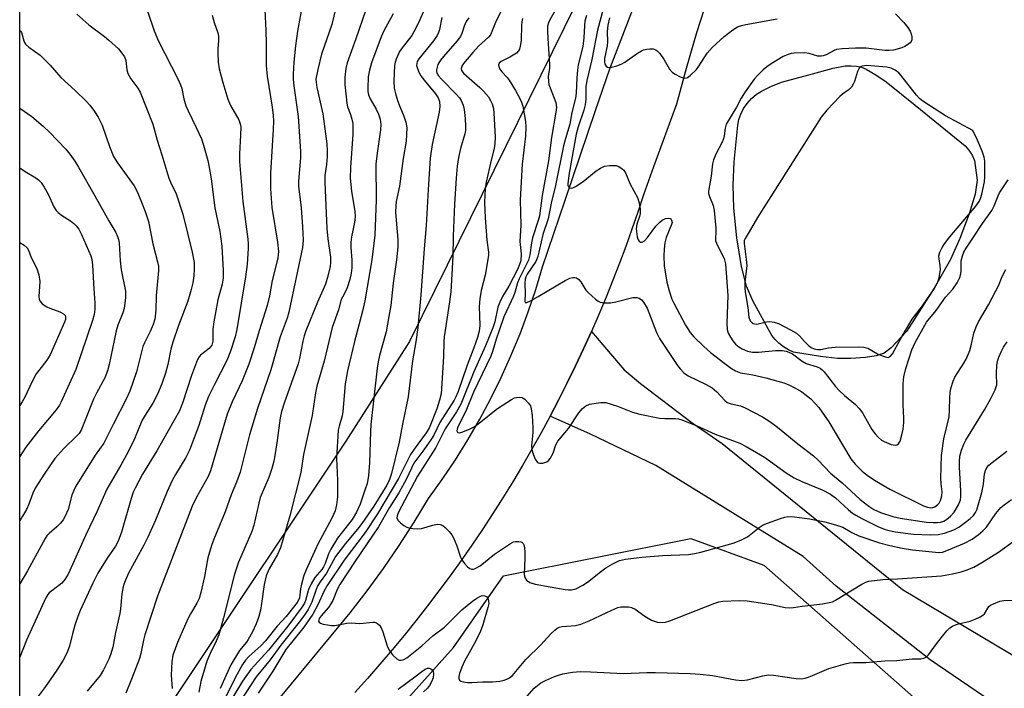
# Model space of a CAD drawing. Units: inches. Extents: x 1219766 to 1225766, y 517457 to 521458.
# Drawn here: x 1219766 to 1220025, y 517548 to 517724 of the extents above; entities that cross this region are included whole.
import ezdxf

# ---------------------------------------------------------------- set-up
doc = ezdxf.new("R2010")
doc.units = ezdxf.units.IN
doc.header["$MEASUREMENT"] = 0
for name, color, linetype in [('HYDRO-Water Body', 4, 'Continuous'), ('NTRL-Trees', 3, 'Continuous'), ('TRANS-Driveway', 251, 'Continuous'), ('TRANS-Road', 130, 'Continuous'), ('Undefined', 1, 'Continuous')]:
    doc.layers.add(name, color=color, linetype=linetype)

msp = doc.modelspace()

# ---------------------------------------------------------------- linework, layer by layer
at = {"layer": 'HYDRO-Water Body'}
msp.add_lwpolyline([(1219988.53, 517634.77), (1219984.74, 517634.49), (1219981.18, 517634.5), (1219976.73, 517635), (1219969.62, 517636.18), (1219968.37, 517636.74), (1219966.99, 517637.57), (1219965.81, 517638.48), (1219964.81, 517639.46), (1219963.98, 517640.54), (1219958.99, 517649.62), (1219957.25, 517653.52), (1219955.97, 517658.7), (1219954.77, 517666.18), (1219953.97, 517673.98), (1219953.76, 517680.04), (1219954.08, 517686.13), (1219954.98, 517695.83), (1219955.24, 517697.26), (1219955.76, 517698.71), (1219956.51, 517700.15), (1219957.47, 517701.54), (1219958.62, 517702.81), (1219959.9, 517703.91), (1219961.25, 517704.78), (1219963.72, 517706), (1219966.52, 517707.08), (1219973.66, 517709.07), (1219980.06, 517710.8), (1219983.25, 517711.37), (1219984.81, 517711.43), (1219986.24, 517711.31), (1219987.55, 517711.01), (1219988.76, 517710.51), (1219991.31, 517709.06), (1219994.01, 517707.22), (1220001.65, 517701.1), (1220014.74, 517690.41), (1220015.71, 517689.26), (1220016.57, 517687.95), (1220017.26, 517686.56), (1220017.95, 517681.31), (1220017.38, 517677.68), (1220015.86, 517672.52), (1220013.39, 517665.98), (1220010.91, 517660.51), (1220006.58, 517652.94), (1219999.31, 517641.6), (1219995.33, 517637.25), (1219993.49, 517635.85), (1219991.37, 517635.21)], close=True, dxfattribs=at)
at = {"layer": 'NTRL-Trees'}
msp.add_lwpolyline([(1219851.96, 517612.76), (1219766.23, 517484.34), (1219766.29, 518363.52), (1219895.33, 518096.58), (1219946.6, 518038.7), (1219978.02, 517992.4), (1219984.53, 517928.7), (1219981.37, 517895.04), (1219952.38, 517808.75), (1219878.56, 517659.01), (1219868.68, 517638.96)], close=True, dxfattribs=at)
msp.add_polyline3d([(1220072.38, 517463.91, 0), (1220101.33, 517457.71, 0), (1219790.76, 517457.74, 0), (1219794.12, 517463.71, 0), (1219825.75, 517497.69, 0), (1219880.25, 517558.5, 0), (1219893.42, 517577.38, 0), (1219942.64, 517587.2, 0), (1219961.87, 517580.13, 0), (1220012.31, 517535.68, 0), (1220042.95, 517493.34, 0)], close=True, dxfattribs=at)
at = {"layer": 'TRANS-Driveway'}
msp.add_lwpolyline([(1220035.8, 517534.72), (1220005.54, 517555.25), (1219980.89, 517574.67), (1219972.18, 517582.43), (1219933.44, 517606.37), (1219916.3, 517614.6), (1219905.66, 517619.32), (1219907.95, 517623.7), (1219910.18, 517628.12), (1219912.35, 517632.56), (1219914.46, 517637.04), (1219916.5, 517641.54), (1219921, 517636.34), (1219925.16, 517631.53), (1219929.46, 517627.89), (1219942.97, 517617.6), (1219950.9, 517612.12), (1219998.31, 517573.8), (1220029.19, 517555.4)], dxfattribs=at)
at = {"layer": 'TRANS-Road'}
for points in [[(1219826.06, 517534.87), (1219853.12, 517567.68), (1219857.59, 517573.42), (1219861.89, 517579.3), (1219866, 517585.3), (1219869.94, 517591.43), (1219873.68, 517597.67), (1219877.31, 517602.71), (1219880.76, 517607.86), (1219884.04, 517613.13), (1219887.15, 517618.5), (1219890.08, 517623.97), (1219892.82, 517629.53), (1219895.38, 517635.19), (1219897.75, 517640.92), (1219899.93, 517646.73), (1219901.91, 517652.61), (1219903.7, 517658.55), (1219909.64, 517676.08), (1219917.63, 517699.64), (1219921.34, 517710.57), (1219963.4, 517819.59)], [(1219947.08, 517729.33), (1219944.14, 517720.06), (1219941.4, 517710.73), (1219938.85, 517701.35), (1219932.87, 517684.86), (1219930.19, 517677.48), (1219928.71, 517672.95), (1219927.17, 517668.45), (1219925.56, 517663.96), (1219923.9, 517659.5), (1219922.18, 517655.05), (1219920.39, 517650.64), (1219918.48, 517646.08), (1219916.5, 517641.54), (1219914.46, 517637.04), (1219912.35, 517632.56), (1219910.18, 517628.12), (1219907.95, 517623.7), (1219905.66, 517619.32), (1219903.3, 517614.96), (1219900.88, 517610.64), (1219898.4, 517606.35), (1219895.86, 517602.1), (1219893.26, 517597.88), (1219890.61, 517593.7), (1219887.89, 517589.56), (1219885.11, 517585.46), (1219882.28, 517581.39), (1219879.39, 517577.37), (1219876.45, 517573.38), (1219873.44, 517569.44), (1219870.39, 517565.54), (1219867.28, 517561.69), (1219864.11, 517557.88), (1219860.9, 517554.11), (1219857.62, 517550.39), (1219854.3, 517546.72)]]:
    msp.add_lwpolyline(points, dxfattribs=at)
at = {"layer": 'Undefined'}
for points, elevation in [([(1219874.67, 517731.02), (1219871.39, 517723.45), (1219870.39, 517721.3), (1219869.27, 517719.37), (1219866.77, 517716.14), (1219866.11, 517715.18), (1219865.19, 517713.16), (1219864.94, 517712.37), (1219864.78, 517711.52), (1219864.56, 517707.33), (1219864.68, 517705.56), (1219865, 517704.17), (1219865.57, 517702.27), (1219866.14, 517700.74), (1219867.22, 517698.19), (1219867.74, 517696.55), (1219867.99, 517695.15), (1219867.95, 517693.37), (1219867.79, 517691.61), (1219867.03, 517687.02), (1219866.11, 517679.81), (1219865.22, 517675.74), (1219865.07, 517674.6), (1219865.05, 517672.85), (1219865.66, 517665.77), (1219865.61, 517663.82), (1219865.26, 517660.39), (1219864.44, 517654.25), (1219863.77, 517648.39), (1219863.3, 517645.5), (1219862.55, 517641.45), (1219860.84, 517635.23), (1219860.48, 517633.64), (1219860.22, 517631.97), (1219858.55, 517617.11), (1219858.43, 517615.26), (1219858.17, 517607.04), (1219857.89, 517603.65), (1219857.53, 517601.67), (1219856.98, 517599.87), (1219855.69, 517596.21), (1219854.8, 517594.08), (1219853.61, 517592.2), (1219849.81, 517587.27), (1219848, 517584.37), (1219847.37, 517583.1), (1219846.5, 517580.64), (1219846.05, 517579.69), (1219845.61, 517579.06), (1219843.78, 517576.92), (1219842.81, 517575.26), (1219842.17, 517573.74), (1219841.4, 517570.9), (1219841.06, 517570.16), (1219840.49, 517569.21), (1219836.69, 517564.17), (1219831.66, 517557.83), (1219827.93, 517553.81), (1219826.99, 517552.7), (1219824.79, 517549.64), (1219820.48, 517542.56)], 264), ([(1219920.84, 517730.93), (1219918.11, 517720.78), (1219916.61, 517713.09), (1219915.3, 517707.57), (1219915.08, 517705.91), (1219915.07, 517702.64), (1219914.92, 517701.17), (1219914.57, 517699.78), (1219913.02, 517695.34), (1219912.5, 517693.46), (1219910.7, 517683.2), (1219910.34, 517680.47), (1219910.36, 517679.98), (1219910.5, 517679.59), (1219910.79, 517679.37), (1219911.19, 517679.29), (1219911.65, 517679.36), (1219912.38, 517679.7), (1219914.32, 517681), (1219917.78, 517683.77), (1219918.94, 517684.54), (1219919.92, 517685.02), (1219921.3, 517685.23), (1219922.99, 517685.19), (1219923.76, 517684.97), (1219924.64, 517684.35), (1219925.01, 517683.95), (1219925.44, 517683.24), (1219926.72, 517680.32), (1219928.6, 517676.77), (1219929.05, 517675.42), (1219929.34, 517673.73), (1219929.36, 517672.62), (1219929.15, 517671.77), (1219928.47, 517669.8), (1219928.31, 517668.55), (1219928.58, 517666.49), (1219928.82, 517665.7), (1219929.07, 517665.29), (1219929.45, 517665.06), (1219929.87, 517665.04), (1219930.48, 517665.43), (1219931.25, 517666.31), (1219933.49, 517669.27), (1219934.47, 517670.31), (1219935.11, 517670.81), (1219936.03, 517671.28), (1219936.74, 517671.4), (1219937.19, 517671.29), (1219937.38, 517671.17), (1219937.6, 517670.85), (1219937.71, 517670.23), (1219937.61, 517669.72), (1219936.15, 517666.24), (1219935.84, 517664.88), (1219935.62, 517663.23), (1219935.58, 517661.48), (1219935.67, 517658.84), (1219936.38, 517654.53), (1219936.93, 517652.28), (1219937.69, 517650.11), (1219938.15, 517649.04), (1219941.29, 517643.2), (1219942.47, 517641.3), (1219943.42, 517640.14), (1219946.08, 517637.62), (1219947.84, 517636.1), (1219951.56, 517633.15), (1219953.36, 517631.87), (1219954.36, 517631.28), (1219955.69, 517630.75), (1219958.92, 517630.17), (1219962.33, 517629.43), (1219967.12, 517628.06), (1219968.22, 517627.65), (1219969.79, 517626.9), (1219971.81, 517625.7), (1219974.17, 517623.86), (1219975.36, 517622.67), (1219976.28, 517621.6), (1219978.91, 517617.81), (1219984.69, 517608.07), (1219985.83, 517606.68), (1219987.66, 517604.9), (1219989, 517603.82), (1219990.93, 517602.52), (1219994.94, 517600.13), (1220003.82, 517595.77), (1220004.91, 517595.37), (1220005.74, 517595.27), (1220006.28, 517595.32), (1220006.77, 517595.48), (1220007.59, 517596.09), (1220007.91, 517596.49), (1220008.29, 517597.17), (1220008.66, 517598.39), (1220008.69, 517599.4), (1220008.47, 517601.57), (1220008.41, 517603.05), (1220008.53, 517609.03), (1220009.13, 517613.35), (1220010.55, 517619.19), (1220010.69, 517620.89), (1220010.73, 517624.27), (1220010.83, 517625.44), (1220011.04, 517626.58), (1220011.61, 517628.5), (1220012.04, 517629.55), (1220014.43, 517633.25), (1220015, 517634.27), (1220015.59, 517635.56), (1220015.99, 517636.61), (1220016.46, 517638.22), (1220017.06, 517641.17), (1220017.65, 517642.78), (1220018.26, 517644.08), (1220020.88, 517648.55), (1220022.85, 517652.23), (1220023.49, 517653.57), (1220024.46, 517656.07), (1220025.48, 517657.83)], 250), ([(1219894.56, 517729.54), (1219891.35, 517722.75), (1219889.99, 517719.51), (1219889.51, 517718.92), (1219886.88, 517716.59), (1219885.31, 517714.91), (1219882.86, 517712.01), (1219882.43, 517711.34), (1219882.24, 517710.71), (1219882.35, 517710.16), (1219882.96, 517709.35), (1219887.2, 517705.74), (1219888.18, 517704.72), (1219889.43, 517703.22), (1219890, 517702.33), (1219890.45, 517701.4), (1219890.78, 517700.17), (1219890.9, 517699.08), (1219891.22, 517692.65), (1219891.16, 517690.97), (1219890.93, 517689.7), (1219890.14, 517686.62), (1219888.85, 517680.79), (1219888.57, 517679), (1219888.46, 517677.43), (1219888.45, 517675.49), (1219888.61, 517671.46), (1219889.04, 517665.6), (1219889.44, 517662.42), (1219889.43, 517661.56), (1219888.61, 517656.42), (1219887.53, 517652.34), (1219887.17, 517650.13), (1219887.03, 517648.14), (1219887.17, 517643.12), (1219887.01, 517641.7), (1219886.58, 517639.96), (1219885.65, 517637.25), (1219883.86, 517632.75), (1219881.5, 517625.85), (1219880.92, 517624.43), (1219880.46, 517623.52), (1219876.69, 517617.63), (1219875.06, 517614.36), (1219874.48, 517613.36), (1219872.45, 517610.46), (1219869.8, 517606.95), (1219867.93, 517602.89), (1219865.88, 517599.15), (1219863.45, 517595.29), (1219860.56, 517590.25), (1219854.39, 517581.25), (1219850.42, 517575.12), (1219849.69, 517573.78), (1219848.52, 517570.92), (1219848.02, 517569.97), (1219847.37, 517569.07), (1219845.44, 517566.85), (1219844.96, 517566.13), (1219844.77, 517565.47), (1219844.92, 517565.15), (1219845.27, 517564.92), (1219846, 517564.68), (1219847.1, 517564.44), (1219848.23, 517564.29), (1219849.08, 517564.34), (1219852.19, 517564.95), (1219853.37, 517564.97), (1219855.63, 517564.85), (1219859.02, 517565.22), (1219859.54, 517565.16), (1219860, 517564.98), (1219860.78, 517564.39), (1219861.23, 517563.72), (1219861.65, 517562.64), (1219862.8, 517558.97), (1219863.42, 517557.66), (1219864.33, 517556.54), (1219865.33, 517555.57), (1219866, 517555.22), (1219866.48, 517555.2), (1219867.22, 517555.4), (1219867.97, 517555.8), (1219871.95, 517558.93), (1219874.83, 517561.58), (1219877.86, 517563.86), (1219882.48, 517568.44), (1219885.23, 517570.72), (1219886.38, 517571.53), (1219887.32, 517572.05), (1219887.8, 517572.19), (1219888.48, 517572.14), (1219889.04, 517571.82), (1219889.29, 517571.46), (1219889.49, 517570.77), (1219889.52, 517570.05), (1219889.32, 517569.03), (1219888.02, 517564.46), (1219887.36, 517562.81), (1219886.08, 517560.1), (1219883.2, 517554.96), (1219882.42, 517553.36), (1219881.83, 517551.7), (1219881.7, 517550.88), (1219881.71, 517550.38), (1219881.85, 517549.98), (1219882.17, 517549.71), (1219882.86, 517549.47), (1219883.95, 517549.3), (1219885.07, 517549.29), (1219887.86, 517549.46), (1219890.53, 517549.48), (1219892.48, 517549.69), (1219893.56, 517549.9), (1219894.31, 517550.17), (1219894.98, 517550.56), (1219895.79, 517551.2), (1219899.24, 517555.34), (1219903.23, 517559.19), (1219905.88, 517562.15), (1219906.89, 517563.1), (1219907.53, 517563.59), (1219908.01, 517563.83), (1219908.8, 517564.04), (1219912.37, 517564.31), (1219913.76, 517564.65), (1219915.96, 517565.53), (1219921.85, 517568.36), (1219923.46, 517569), (1219924.29, 517569.17), (1219925.41, 517569.25), (1219926.25, 517569.2), (1219927.05, 517569.02), (1219928.03, 517568.56), (1219930.53, 517566.8), (1219932.3, 517565.75), (1219933.89, 517565.22), (1219935.27, 517565.08), (1219935.99, 517565.18), (1219937.1, 517565.53), (1219948.96, 517570.19), (1219950.01, 517570.5), (1219951.03, 517570.67), (1219955.4, 517570.85), (1219957.44, 517570.82), (1219963.86, 517569.8), (1219967.46, 517569.07), (1219968.55, 517568.95), (1219969.66, 517569.02), (1219971.94, 517569.41), (1219977.28, 517570.03), (1219979.05, 517570.31), (1219979.87, 517570.57), (1219980.64, 517570.95), (1219987.62, 517575.17), (1219988.67, 517575.71), (1219989.48, 517575.96), (1219993.12, 517576.39), (1219997.01, 517576.58), (1220008.56, 517577.35), (1220011.41, 517577.88), (1220013.71, 517578.44), (1220015.05, 517578.86), (1220017.05, 517579.68), (1220019.19, 517580.85), (1220023.49, 517583.58), (1220027.67, 517586.6)], 258), ([(1219908.42, 517728.39), (1219905.58, 517723.49), (1219905.24, 517722.73), (1219905.01, 517721.8), (1219904.95, 517720.62), (1219905.03, 517718.55), (1219905.52, 517711.81), (1219905.46, 517710.78), (1219905.17, 517708.59), (1219905.22, 517707.26), (1219905.37, 517706.45), (1219905.64, 517705.61), (1219907.18, 517701.8), (1219907.35, 517700.47), (1219907.2, 517699.18), (1219905.99, 517692.53), (1219905.24, 517686.47), (1219903.59, 517677.34), (1219902.84, 517671.95), (1219902.53, 517670.77), (1219900.99, 517666.2), (1219900.73, 517664.85), (1219900.31, 517661.72), (1219899.94, 517660.32), (1219897.53, 517655.44), (1219897.12, 517654.39), (1219896.41, 517651.86), (1219896.05, 517650.85), (1219893.48, 517645.44), (1219892.31, 517641.83), (1219891.46, 517639.52), (1219890.61, 517636.55), (1219890.06, 517635.08), (1219885.54, 517625.63), (1219883.53, 517620.65), (1219881.31, 517616.33), (1219881.19, 517615.93), (1219881.17, 517615.47), (1219881.28, 517615.11), (1219881.39, 517615), (1219881.96, 517614.97), (1219882.72, 517615.19), (1219884.62, 517615.99), (1219885.66, 517616.55), (1219887.07, 517617.56), (1219891.81, 517621.32), (1219895.54, 517623.73), (1219896.33, 517624.1), (1219896.84, 517624.24), (1219897.6, 517624.33), (1219898.33, 517624.23), (1219899.02, 517623.81), (1219900.02, 517622.78), (1219900.47, 517622.06), (1219900.7, 517621.25), (1219900.92, 517619.54), (1219901.16, 517616.36), (1219901.11, 517615.03), (1219900.78, 517611.55), (1219900.84, 517610.69), (1219901.06, 517609.88), (1219901.76, 517608.03), (1219902.31, 517607.19), (1219902.49, 517607.06), (1219902.95, 517606.93), (1219903.75, 517606.98), (1219904.76, 517607.36), (1219905.31, 517607.78), (1219905.65, 517608.16), (1219906.44, 517609.57), (1219907.17, 517611.76), (1219907.69, 517612.78), (1219910.48, 517616.12), (1219913.24, 517620.21), (1219914.15, 517621.33), (1219915.05, 517622.05), (1219916.05, 517622.47), (1219919.03, 517622.92), (1219919.77, 517622.95), (1219920.34, 517622.88), (1219923.42, 517621.99), (1219927.32, 517620.37), (1219929.26, 517619.81), (1219934.42, 517618.79), (1219935.78, 517618.68), (1219938.59, 517618.68), (1219939.44, 517618.58), (1219940.28, 517618.37), (1219944.09, 517616.86), (1219949.05, 517614.62), (1219955.52, 517612.22), (1219957.22, 517611.33), (1219962, 517608.54), (1219967.71, 517604.45), (1219969.84, 517603.11), (1219971.87, 517602.12), (1219977.18, 517599.99), (1219979.37, 517598.84), (1219980.66, 517597.86), (1219984.11, 517594.67), (1219985.15, 517593.86), (1219986.07, 517593.27), (1219987.58, 517592.44), (1219991.83, 517590.34), (1219993.7, 517589.56), (1219994.78, 517589.26), (1219996.33, 517588.95), (1220001.22, 517588.27), (1220005.63, 517588.15), (1220007.69, 517588.19), (1220009.38, 517588.58), (1220011.83, 517589.45), (1220013.07, 517590.18), (1220015.19, 517591.69), (1220016.11, 517592.39), (1220016.94, 517593.18), (1220017.5, 517593.97), (1220017.83, 517594.75), (1220019.13, 517599.22), (1220019.59, 517601.43), (1220019.89, 517604.2), (1220020.12, 517605.03), (1220020.49, 517605.79), (1220021.02, 517606.42), (1220021.86, 517607.17), (1220025.75, 517610.14)], 254), ([(1219864.37, 517725.09), (1219861.98, 517720.61), (1219861.27, 517719.06), (1219858.71, 517712.22), (1219858.2, 517710.22), (1219857.87, 517708.5), (1219857.75, 517705.51), (1219857.78, 517704.62), (1219857.91, 517703.82), (1219858.35, 517702.69), (1219859.9, 517700.01), (1219860.52, 517698.73), (1219860.95, 517697.37), (1219861.16, 517695.97), (1219861.09, 517694.54), (1219860.16, 517688.45), (1219859.85, 517685.57), (1219859.91, 517676.15), (1219859.57, 517666.91), (1219858.81, 517660.43), (1219856.97, 517649.65), (1219856.36, 517646.88), (1219854.23, 517638.99), (1219852.41, 517631.22), (1219851.82, 517627.81), (1219851.19, 517620.56), (1219850.98, 517619.44), (1219850.17, 517616.7), (1219849.97, 517615.66), (1219849.52, 517608.28), (1219849.77, 517602.51), (1219849.75, 517598.11), (1219849.54, 517596.06), (1219849.14, 517594.41), (1219848.31, 517592.51), (1219844.6, 517585.72), (1219841.52, 517578.98), (1219840.94, 517577.41), (1219840.28, 517575.21), (1219840.04, 517573.93), (1219839.74, 517571.58), (1219839.52, 517571), (1219839.16, 517570.36), (1219836.32, 517566.65), (1219833.91, 517564.1), (1219830.86, 517560.28), (1219829.65, 517559), (1219826.49, 517556.15), (1219825.6, 517555.18), (1219824.83, 517554.04), (1219823.4, 517551.55), (1219820.37, 517545.49)], 266), ([(1219877.2, 517724.1), (1219876.56, 517720.91), (1219876.32, 517720.16), (1219875.94, 517719.36), (1219874.99, 517718), (1219871.18, 517713.22), (1219870.74, 517712.5), (1219870.59, 517712.02), (1219870.58, 517711.52), (1219870.78, 517710.69), (1219871.24, 517709.6), (1219871.66, 517708.81), (1219872.53, 517707.64), (1219875.51, 517704.04), (1219876.23, 517702.96), (1219876.58, 517702.01), (1219876.69, 517700.71), (1219876.47, 517699.25), (1219874.64, 517690.69), (1219874.11, 517687.12), (1219873.58, 517678.94), (1219873.09, 517669.41), (1219872.54, 517663.28), (1219871.66, 517651.2), (1219870.91, 517642.59), (1219870.37, 517638.9), (1219869.52, 517633.91), (1219868.31, 517624.41), (1219866.82, 517617.19), (1219866.02, 517612.49), (1219863.98, 517604.24), (1219863.44, 517602.64), (1219862.73, 517601.19), (1219859.31, 517595.7), (1219856.17, 517591.12), (1219855.06, 517589.65), (1219851.91, 517585.9), (1219849.29, 517582.41), (1219846.92, 517578.02), (1219845.19, 517575.8), (1219844.59, 517574.83), (1219844.13, 517573.74), (1219843.06, 517570.43), (1219842.07, 517568.48), (1219840.99, 517566.91), (1219839.33, 517564.72), (1219834.85, 517559.16), (1219832.1, 517555.29), (1219828.37, 517550.83), (1219824.12, 517544.21)], 262), ([(1219884.26, 517724.02), (1219883.62, 517723.07), (1219883.07, 517721.83), (1219882.47, 517719.89), (1219882.09, 517719.12), (1219881.2, 517717.94), (1219877.64, 517713.89), (1219876.86, 517712.9), (1219876.19, 517711.72), (1219875.79, 517710.38), (1219875.79, 517709.9), (1219875.9, 517709.49), (1219876.33, 517708.77), (1219877.11, 517707.89), (1219881.08, 517703.88), (1219881.82, 517702.98), (1219882.24, 517702.28), (1219882.78, 517701.03), (1219883.07, 517699.94), (1219883.33, 517697.6), (1219883.46, 517695.55), (1219883.41, 517694.41), (1219883.28, 517693.57), (1219882.13, 517689.67), (1219881.59, 517687.27), (1219881.26, 517685.02), (1219880.93, 517681.84), (1219880.51, 517675.08), (1219880.17, 517666.61), (1219880.08, 517661.27), (1219879.56, 517652.03), (1219879.25, 517649.34), (1219877.79, 517640.21), (1219877.71, 517638.86), (1219877.68, 517634.92), (1219876.99, 517625.21), (1219876.57, 517623.5), (1219875.88, 517621.26), (1219873.84, 517616.18), (1219873.06, 517614.95), (1219869.92, 517610.67), (1219868.99, 517609.27), (1219865.82, 517602.95), (1219860.31, 517593.65), (1219857.08, 517588.73), (1219851.55, 517581.47), (1219847.03, 517574.79), (1219846.25, 517573.45), (1219844.64, 517569.71), (1219843.33, 517567.26), (1219840.9, 517563.86), (1219836.15, 517558.03), (1219832.74, 517552.27), (1219828.91, 517546.55)], 260), ([(1219898.39, 517723.86), (1219898.19, 517722.94), (1219898.12, 517722.13), (1219898.03, 517718.02), (1219897.83, 517716.58), (1219897.61, 517715.78), (1219897.38, 517715.3), (1219896.81, 517714.72), (1219895.07, 517713.64), (1219892.81, 517712.56), (1219892.27, 517712.08), (1219892.11, 517711.66), (1219892.16, 517711.21), (1219892.48, 517710.53), (1219892.99, 517709.86), (1219894.37, 517708.33), (1219894.88, 517707.63), (1219896.57, 517704.92), (1219897.53, 517703.16), (1219898.1, 517701.87), (1219898.47, 517700.8), (1219899.2, 517696.8), (1219899.27, 517695.39), (1219899.15, 517692.89), (1219898.35, 517685.52), (1219897.75, 517676.22), (1219897.97, 517669.55), (1219897.7, 517665.27), (1219898.05, 517661.96), (1219897.93, 517660.19), (1219897.64, 517659.15), (1219897.06, 517657.86), (1219894.77, 517653.51), (1219893.13, 517650.81), (1219892.41, 517649.27), (1219891.95, 517647.95), (1219891.12, 517644.1), (1219890.63, 517642.5), (1219888.71, 517637.82), (1219885.64, 517630.99), (1219882.18, 517622.44), (1219881.07, 517620.42), (1219878.09, 517615.99), (1219875.64, 517611.13), (1219870.83, 517603.58), (1219865.8, 517594.09), (1219865.44, 517593.15), (1219865.39, 517592.49), (1219865.75, 517591.86), (1219866.34, 517591.28), (1219867.24, 517590.56), (1219867.97, 517590.11), (1219868.75, 517589.86), (1219869.58, 517589.76), (1219870.71, 517589.73), (1219871.83, 517589.81), (1219874.87, 517590.72), (1219875.97, 517590.91), (1219876.77, 517590.89), (1219877.47, 517590.59), (1219878.1, 517590.05), (1219879.09, 517589), (1219879.83, 517588.11), (1219880.29, 517587.39), (1219881.17, 517585.27), (1219882.12, 517582.29), (1219882.5, 517581.54), (1219883.19, 517580.61), (1219883.97, 517579.77), (1219884.59, 517579.27), (1219885.02, 517579.09), (1219885.5, 517579.12), (1219885.99, 517579.29), (1219887.24, 517579.99), (1219891.04, 517583.08), (1219895.22, 517585.9), (1219896.01, 517586.26), (1219896.57, 517586.39), (1219897.43, 517586.41), (1219897.95, 517586.32), (1219898.19, 517586.22), (1219898.56, 517585.89), (1219898.77, 517585.49), (1219898.96, 517584.76), (1219899.05, 517583.69), (1219899.06, 517582.04), (1219898.88, 517577.69), (1219898.99, 517576.91), (1219899.42, 517576.23), (1219900.33, 517575.61), (1219901.76, 517575.15), (1219909.59, 517573.8), (1219910.47, 517573.71), (1219911.31, 517573.72), (1219912.41, 517573.94), (1219914.25, 517574.89), (1219915.48, 517575.71), (1219918.9, 517578.42), (1219920.34, 517579.45), (1219922.11, 517580.53), (1219923.92, 517581.35), (1219925.49, 517581.71), (1219929.75, 517582.23), (1219935.2, 517582.74), (1219942.03, 517582.97), (1219943.66, 517583.19), (1219945.32, 517583.56), (1219953.75, 517585.94), (1219955.84, 517586.7), (1219957.57, 517587.57), (1219960.62, 517590.05), (1219961.71, 517590.77), (1219962.8, 517591.22), (1219966.19, 517592.4), (1219967.33, 517592.76), (1219968.19, 517592.93), (1219969.89, 517592.88), (1219973.89, 517592.37), (1219977.84, 517591.53), (1219980.72, 517590.79), (1219982.63, 517590.12), (1219984.99, 517588.73), (1219986.86, 517587.84), (1219992.26, 517586.04), (1219994.97, 517585.34), (1219998.18, 517584.66), (1220000.9, 517584.23), (1220007, 517583.54), (1220007.87, 517583.5), (1220008.78, 517583.6), (1220010.43, 517584.16), (1220014.56, 517585.94), (1220016.58, 517587.04), (1220018.2, 517588.13), (1220019.45, 517589.16), (1220020.36, 517590.14), (1220022.8, 517593.74), (1220024.11, 517595.33), (1220025, 517596.06), (1220026.92, 517597.4)], 256), ([(1219915.21, 517724.59), (1219914.83, 517723.18), (1219914.67, 517722.01), (1219914.49, 517718.78), (1219914.24, 517716.5), (1219913.08, 517711.64), (1219912.82, 517710.26), (1219912.66, 517708.28), (1219912.5, 517704.22), (1219912.32, 517702.91), (1219911.4, 517699.1), (1219910.82, 517696.05), (1219909.7, 517692.29), (1219909.22, 517690.36), (1219907.11, 517679.99), (1219905.92, 517675.28), (1219905.17, 517671.16), (1219903.73, 517667.03), (1219902.42, 517661.27), (1219901.92, 517659.98), (1219899.62, 517656.63), (1219899.26, 517655.94), (1219899.07, 517655.32), (1219898.98, 517654.24), (1219899.12, 517651.54), (1219898.98, 517649.57), (1219899.1, 517649.21), (1219899.57, 517649.23), (1219900.49, 517649.65), (1219902.52, 517650.77), (1219909.59, 517654.95), (1219910.86, 517655.59), (1219911.63, 517655.8), (1219912.12, 517655.79), (1219912.58, 517655.67), (1219913.21, 517655.27), (1219913.72, 517654.64), (1219915.09, 517652.46), (1219915.66, 517651.8), (1219917.63, 517650.05), (1219918.33, 517649.56), (1219918.82, 517649.31), (1219919.87, 517649.13), (1219921.52, 517649.15), (1219922.93, 517649.39), (1219927.39, 517650.48), (1219928.42, 517650.53), (1219929.11, 517650.34), (1219929.69, 517649.89), (1219930.22, 517649.29), (1219931.19, 517647.71), (1219933.67, 517641.31), (1219934.45, 517639.75), (1219939.14, 517632.6), (1219939.84, 517631.73), (1219940.83, 517630.73), (1219941.99, 517629.94), (1219946.7, 517627.68), (1219948.23, 517626.81), (1219949.46, 517625.71), (1219951.57, 517623.44), (1219952.21, 517622.94), (1219953.22, 517622.54), (1219955.68, 517622.02), (1219956.93, 517621.54), (1219961.52, 517619.12), (1219963.42, 517617.92), (1219965.43, 517616.41), (1219970.79, 517612.06), (1219974.87, 517608.93), (1219976.09, 517607.78), (1219979.37, 517604.35), (1219982.48, 517601.76), (1219987.21, 517597.44), (1219989.42, 517595.66), (1219990.77, 517594.83), (1219992.55, 517594.03), (1219995.74, 517592.96), (1219997.7, 517592.49), (1220004.59, 517591.49), (1220006.32, 517591.34), (1220007.47, 517591.35), (1220008.32, 517591.47), (1220009.14, 517591.73), (1220009.87, 517592.14), (1220010.93, 517593.03), (1220011.85, 517594.08), (1220013, 517596.02), (1220013.51, 517597.35), (1220013.65, 517598.22), (1220013.66, 517599.71), (1220013.28, 517605.89), (1220013.25, 517607.35), (1220013.4, 517608.77), (1220013.82, 517610.38), (1220014.46, 517611.98), (1220014.97, 517613.01), (1220019.88, 517620.97), (1220021.55, 517623.99), (1220022.68, 517626.25), (1220022.96, 517627.02), (1220023.07, 517627.56), (1220022.97, 517630.57), (1220023.1, 517632.62), (1220023.28, 517633.77), (1220023.62, 517634.86), (1220024.3, 517636.45), (1220024.87, 517637.43), (1220025.82, 517638.83)], 252), ([(1219921.28, 517724.04), (1219920.85, 517722.1), (1219920.67, 517720.44), (1219920.79, 517717.7), (1219920.64, 517716.62), (1219919.96, 517713.37), (1219919.93, 517712.58), (1219920.06, 517711.86), (1219920.41, 517711.27), (1219920.76, 517711.02), (1219920.99, 517710.96), (1219921.77, 517711.01), (1219923.2, 517711.4), (1219924.33, 517711.82), (1219925.33, 517712.36), (1219928.67, 517714.75), (1219929.67, 517715.37), (1219930.2, 517715.59), (1219931.05, 517715.78), (1219931.91, 517715.88), (1219932.75, 517715.87), (1219933.49, 517715.62), (1219933.9, 517715.28), (1219934.47, 517714.64), (1219935.68, 517712.96), (1219937.08, 517710.53), (1219937.84, 517709.65), (1219938.54, 517709.17), (1219939.83, 517708.54), (1219940.61, 517708.26), (1219941.35, 517708.2), (1219941.82, 517708.37), (1219942.47, 517708.84), (1219944.11, 517710.46), (1219944.77, 517711.35), (1219946.99, 517714.74), (1219948.28, 517716.22), (1219951.45, 517719.15), (1219953.71, 517720.89), (1219954.91, 517721.61), (1219955.96, 517721.99), (1219957.09, 517722.26), (1219965.39, 517723.72)], 248), ([(1219996.44, 517725.06), (1219998.67, 517722.79), (1219999.69, 517721.45), (1220000.29, 517720.52), (1220000.6, 517719.77), (1220000.77, 517719.01), (1220000.77, 517718.27), (1220000.6, 517717.83), (1220000.28, 517717.43), (1219999.65, 517716.9), (1219998.92, 517716.45), (1219998.12, 517716.12), (1219995.89, 517715.55), (1219994.78, 517715.43), (1219993.66, 517715.41), (1219988.77, 517716.03), (1219985.97, 517716.08), (1219982.42, 517715.87), (1219980.97, 517715.66), (1219980.33, 517715.42), (1219978.22, 517714.28), (1219977.44, 517713.99), (1219976.95, 517713.9), (1219976.01, 517713.94), (1219973.78, 517714.6), (1219972.66, 517714.79), (1219969.83, 517714.75), (1219969, 517714.64), (1219968.22, 517714.42), (1219966.91, 517713.81), (1219963.75, 517711.91), (1219962.62, 517711.16), (1219961.63, 517710.32), (1219960.24, 517708.94), (1219959.31, 517707.88), (1219956.98, 517704.6), (1219955.88, 517702.91), (1219954.62, 517700.55), (1219951.97, 517696.03), (1219951.64, 517695.01), (1219951.42, 517693), (1219951.25, 517692.24), (1219950.79, 517691.19), (1219949.28, 517688.34), (1219948.6, 517686.7), (1219948.33, 517685.61), (1219948, 517682.39), (1219947.33, 517678.43), (1219947.34, 517677.87), (1219947.52, 517677.06), (1219948.5, 517674.73), (1219948.82, 517673.35), (1219949.23, 517668.72), (1219949.24, 517667.57), (1219949.11, 517666.17), (1219949.17, 517665.44), (1219949.64, 517664.15), (1219951.44, 517660.73), (1219951.8, 517659.33), (1219952.35, 517651.02), (1219952.09, 517643.74), (1219952.19, 517642.12), (1219952.5, 517641.11), (1219953.04, 517640.07), (1219953.7, 517639.14), (1219954.44, 517638.28), (1219955.26, 517637.54), (1219956.15, 517636.98), (1219957.54, 517636.44), (1219958.83, 517636.16), (1219960.45, 517636.12), (1219964.95, 517636.57), (1219966.62, 517636.56), (1219967.71, 517636.42), (1219968.44, 517636.17), (1219969.34, 517635.68), (1219971.96, 517633.76), (1219972.95, 517633.18), (1219975.85, 517632.28), (1219976.61, 517631.96), (1219977.22, 517631.5), (1219977.73, 517630.96), (1219980.71, 517627.16), (1219981.68, 517626.05), (1219983.08, 517624.73), (1219985.95, 517622.35), (1219986.93, 517621.35), (1219987.76, 517620.19), (1219990.27, 517615.8), (1219991.09, 517614.7), (1219992, 517613.69), (1219992.8, 517613.04), (1219993.48, 517612.64), (1219995.33, 517611.91), (1219996.36, 517611.71), (1219996.83, 517611.8), (1219997.22, 517612.07), (1219997.64, 517612.73), (1219998.16, 517614.42), (1219998.46, 517615.88), (1219998.66, 517617.64), (1219998.69, 517618.81), (1219998.49, 517622.28), (1219998.44, 517624.92), (1219998.51, 517627.88), (1219998.65, 517629.65), (1219999.16, 517631.84), (1220000.79, 517636.72), (1220001.65, 517638.7), (1220004.58, 517644.04), (1220007.15, 517647.09), (1220009.59, 517650.57), (1220011.54, 517652.67), (1220012.67, 517654.41), (1220013.35, 517655.74), (1220013.67, 517656.75), (1220013.75, 517657.56), (1220013.75, 517660.13), (1220014.03, 517661.45), (1220014.41, 517662.47), (1220014.99, 517663.47), (1220016.82, 517666.11), (1220019.35, 517669.98), (1220021.75, 517673.39), (1220022.4, 517674.57), (1220023.44, 517677.23), (1220023.82, 517678), (1220026.1, 517681.4)], 248), ([(1219899.64, 517545.75), (1219901.5, 517547.84), (1219902.31, 517548.57), (1219903.19, 517549.22), (1219904.45, 517549.87), (1219906.83, 517550.88), (1219907.9, 517551.29), (1219909, 517551.59), (1219911.53, 517552.04), (1219913.69, 517552.18), (1219916.24, 517552.17), (1219924.94, 517551.72), (1219931.09, 517551.99), (1219933.36, 517551.99), (1219942.47, 517551.67), (1219945.15, 517551.5), (1219948.32, 517551.15), (1219954.39, 517550.06), (1219956.09, 517549.86), (1219957.54, 517550.03), (1219961.58, 517551.1), (1219963.02, 517551.36), (1219964.39, 517551.28), (1219970.31, 517550.39), (1219971.73, 517550.31), (1219972.69, 517550.47), (1219974.05, 517550.93), (1219978.92, 517553.03), (1219983.23, 517554.25), (1219984.33, 517554.5), (1219985.44, 517554.57), (1219988.64, 517554.57), (1219993.61, 517555.05), (1219996.84, 517555.13), (1220000.86, 517555.53), (1220003.11, 517555.58), (1220003.89, 517555.71), (1220004.56, 517556.02), (1220005.17, 517556.59), (1220007.23, 517559.45), (1220008.83, 517561.52), (1220009.93, 517562.87), (1220010.74, 517563.67), (1220011.44, 517564.13), (1220012.2, 517564.48), (1220013.01, 517564.74), (1220016.05, 517565.44), (1220017.39, 517565.97), (1220018.69, 517566.6), (1220019.4, 517567.04), (1220019.81, 517567.4), (1220021.03, 517569.27), (1220021.46, 517569.61), (1220022.21, 517570.02), (1220023.84, 517570.66), (1220024.96, 517570.92), (1220030.08, 517570.94)], 260), ([(1219865.76, 517547.57), (1219870.13, 517550.78), (1219872.29, 517552.5), (1219872.97, 517552.93), (1219873.43, 517553.11), (1219873.87, 517553.12), (1219874.28, 517552.95), (1219874.64, 517552.68), (1219874.91, 517552.31), (1219875.05, 517551.58), (1219874.89, 517550.52), (1219874.47, 517549.5), (1219873.95, 517548.53), (1219873.44, 517547.88), (1219872.42, 517546.91)], 260)]:
    msp.add_lwpolyline(points, dxfattribs=dict(at, elevation=elevation))
at = {"layer": 'Undefined', "elevation": 246}
msp.add_lwpolyline([(1219988.89, 517711.46), (1219987.69, 517711.33), (1219987.23, 517711.13), (1219986.87, 517710.81), (1219986.44, 517709.89), (1219985.7, 517707.28), (1219985.36, 517706.56), (1219984.85, 517705.83), (1219984.04, 517705.01), (1219982.52, 517703.91), (1219981.86, 517703.33), (1219978.42, 517699.72), (1219976.89, 517697.95), (1219960.17, 517671.57), (1219957.97, 517667.73), (1219956.9, 517666.05), (1219956.7, 517665.51), (1219956.65, 517664.69), (1219957.24, 517660.46), (1219957.34, 517658.92), (1219956.84, 517654.43), (1219956.83, 517652.78), (1219956.99, 517651.46), (1219957.65, 517647.86), (1219957.93, 517645.34), (1219958.28, 517644.38), (1219958.56, 517644), (1219958.95, 517643.72), (1219959.43, 517643.57), (1219959.97, 517643.54), (1219962.56, 517644.1), (1219963.44, 517644.18), (1219964.59, 517644.02), (1219965.71, 517643.64), (1219968.87, 517642.04), (1219970.39, 517641.15), (1219971.23, 517640.42), (1219972.51, 517638.96), (1219973.57, 517637.92), (1219974.26, 517637.39), (1219975.11, 517636.99), (1219975.94, 517636.86), (1219976.8, 517636.88), (1219978.87, 517637.3), (1219980.63, 517637.48), (1219986.61, 517637.55), (1219988.09, 517637.49), (1219989.19, 517637.19), (1219991.76, 517635.75), (1219993.04, 517635.15), (1219993.81, 517634.88), (1219994.52, 517634.77), (1219995.09, 517635), (1219995.68, 517635.68), (1219997.85, 517639.71), (1220000.87, 517644.86), (1220003.54, 517648.35), (1220004.88, 517650.22), (1220006.5, 517652.63), (1220007.51, 517654.39), (1220007.96, 517655.67), (1220008.26, 517657.84), (1220008.21, 517658.89), (1220007.9, 517660.7), (1220007.89, 517661.46), (1220008.12, 517662.39), (1220008.74, 517663.62), (1220009.34, 517664.58), (1220010.72, 517666.43), (1220017.61, 517674.52), (1220018.43, 517675.71), (1220018.77, 517676.52), (1220019.11, 517677.67), (1220019.84, 517680.87), (1220019.93, 517682.3), (1220019.91, 517686.3), (1220019.75, 517687.36), (1220019.21, 517688.93), (1220017.99, 517691.84), (1220016.78, 517694.38), (1220009.6, 517698.29), (1220003.61, 517702.08), (1220002.76, 517702.82), (1220001.97, 517703.69), (1219997.9, 517708.93), (1219997.29, 517709.54), (1219996.34, 517710.25), (1219995.31, 517710.75), (1219994.21, 517711.04)], close=True, dxfattribs=at)
at = {"layer": 'Undefined'}
for points in [[(1219850.4, 517731.15, 270), (1219848.24, 517722.23, 270), (1219845.6, 517714.49, 270), (1219844.57, 517710.47, 270), (1219844.12, 517707.92, 270), (1219844.14, 517707.08, 270), (1219844.36, 517705.71, 270), (1219845.95, 517698.76, 270), (1219846.96, 517690.88, 270), (1219847.07, 517688.94, 270), (1219847.06, 517687.53, 270), (1219846.88, 517685.5, 270), (1219846.47, 517682.55, 270), (1219846.44, 517680.77, 270), (1219846.94, 517668.61, 270), (1219847.2, 517665.9, 270), (1219847.9, 517661.13, 270), (1219847.95, 517659.74, 270), (1219847.85, 517658.64, 270), (1219847.25, 517656.16, 270), (1219846.59, 517654, 270), (1219844.55, 517649.27, 270), (1219841.47, 517641.78, 270), (1219840.98, 517640.41, 270), (1219840.64, 517639, 270), (1219839.79, 517634.45, 270), (1219839.45, 517633.07, 270), (1219835.71, 517622.78, 270), (1219835.03, 517620.53, 270), (1219834.7, 517618.88, 270), (1219833.93, 517612.89, 270), (1219833.38, 517609.47, 270), (1219833.01, 517607.5, 270), (1219832.53, 517605.6, 270), (1219831.68, 517603.19, 270), (1219829.46, 517597.91, 270), (1219829.08, 517596.5, 270), (1219827.77, 517590.68, 270), (1219827.28, 517589.03, 270), (1219823.77, 517580.91, 270), (1219822.68, 517577.83, 270), (1219819.83, 517566.36, 270), (1219818.54, 517561.88, 270), (1219817.89, 517560.17, 270), (1219816.3, 517556.94, 270), (1219815.42, 517554.95, 270), (1219813.83, 517549.58, 270), (1219813.33, 517546.82, 270)], [(1219799.79, 517725.74, 278), (1219801.61, 517720.56, 278), (1219802.68, 517717.84, 278), (1219807.76, 517707.97, 278), (1219808.48, 517706.44, 278), (1219808.81, 517705.4, 278), (1219809.4, 517702.71, 278), (1219809.93, 517700.86, 278), (1219810.49, 517699.53, 278), (1219812.66, 517695.22, 278), (1219813.98, 517692.25, 278), (1219814.54, 517690.56, 278), (1219815.68, 517686.56, 278), (1219815.97, 517685.18, 278), (1219816.54, 517681.71, 278), (1219817.55, 517674.07, 278), (1219818.81, 517667.87, 278), (1219819.4, 517664.04, 278), (1219819.73, 517657.6, 278), (1219819.71, 517655.57, 278), (1219819.44, 517654.06, 278), (1219818.3, 517649.94, 278), (1219817.24, 517644.15, 278), (1219816.99, 517642.17, 278), (1219816.98, 517639.07, 278), (1219816.72, 517638, 278), (1219816.34, 517637.42, 278), (1219816, 517637.07, 278), (1219813.75, 517635.33, 278), (1219813.37, 517634.92, 278), (1219812.94, 517634.18, 278), (1219811.41, 517630.05, 278), (1219809.02, 517622.72, 278), (1219808.2, 517620.71, 278), (1219802.3, 517610.2, 278), (1219798.54, 517604.06, 278), (1219796.58, 517600.4, 278), (1219796.09, 517599.33, 278), (1219795.5, 517597.68, 278), (1219792.98, 517588.8, 278), (1219792.12, 517586.44, 278), (1219791.45, 517585.17, 278), (1219789.24, 517582.02, 278), (1219786.81, 517578.06, 278), (1219785.49, 517575.43, 278), (1219782.13, 517568.23, 278), (1219781.49, 517566.64, 278), (1219780.76, 517564.37, 278), (1219780.07, 517562.09, 278), (1219779.3, 517558.89, 278), (1219778.62, 517557.06, 278), (1219777.62, 517555.17, 278), (1219776.03, 517552.56, 278), (1219773.03, 517548.28, 278), (1219770.15, 517544.42, 278)], [(1219830.67, 517726.15, 274), (1219830.94, 517720.7, 274), (1219831.05, 517717.31, 274), (1219831.04, 517711.49, 274), (1219831.32, 517708.71, 274), (1219832.63, 517700.57, 274), (1219832.87, 517698.34, 274), (1219832.95, 517696.94, 274), (1219832.9, 517694.64, 274), (1219832.16, 517683.23, 274), (1219832.12, 517679.11, 274), (1219832.49, 517674.19, 274), (1219834.04, 517665.05, 274), (1219834.27, 517662.64, 274), (1219834.06, 517660.82, 274), (1219832.59, 517654.97, 274), (1219831.94, 517650.99, 274), (1219831.3, 517648.41, 274), (1219829.2, 517641.76, 274), (1219827.9, 517637.28, 274), (1219826.47, 517632.98, 274), (1219824.71, 517628.58, 274), (1219822.08, 517623.05, 274), (1219820.78, 517619.81, 274), (1219816.42, 517604.97, 274), (1219815.75, 517603.47, 274), (1219812.62, 517597.84, 274), (1219811.57, 517595.64, 274), (1219802.49, 517572.01, 274), (1219799.14, 517561.87, 274), (1219798.78, 517560.47, 274), (1219798.08, 517556.94, 274), (1219797.72, 517555.66, 274), (1219795.6, 517550.18, 274), (1219794.1, 517546.54, 274)], [(1219840.56, 517727.66, 272), (1219839.29, 517720.47, 272), (1219838.71, 517716.69, 272), (1219838.28, 517712.32, 272), (1219838.14, 517709.23, 272), (1219838.16, 517707.83, 272), (1219838.32, 517706.11, 272), (1219839.39, 517698.05, 272), (1219840.08, 517688.92, 272), (1219840.05, 517687.24, 272), (1219839.56, 517681.11, 272), (1219839.52, 517679.8, 272), (1219840.18, 517674.07, 272), (1219840.56, 517669.06, 272), (1219840.74, 517665.56, 272), (1219840.59, 517663.62, 272), (1219837.02, 517646.63, 272), (1219836.52, 517645.04, 272), (1219834.72, 517640.14, 272), (1219832.25, 517631.54, 272), (1219828.72, 517621.35, 272), (1219826.68, 517614.44, 272), (1219824.17, 517604.61, 272), (1219823.18, 517601.94, 272), (1219821.81, 517598.65, 272), (1219820.22, 517594.16, 272), (1219817.27, 517586.99, 272), (1219816.66, 517585.34, 272), (1219815.71, 517582.06, 272), (1219814.79, 517577.2, 272), (1219813.84, 517573, 272), (1219813.38, 517571.39, 272), (1219812.82, 517570.18, 272), (1219811.11, 517567.37, 272), (1219810.45, 517566.09, 272), (1219807.75, 517559.84, 272), (1219806.48, 517556.49, 272), (1219806.18, 517554.75, 272), (1219806.09, 517551.25, 272), (1219806.27, 517547.79, 272)], [(1219857.13, 517725.87, 268), (1219854.59, 517718.46, 268), (1219852.28, 517712.15, 268), (1219851.97, 517710.73, 268), (1219851.69, 517708.46, 268), (1219851.69, 517706.45, 268), (1219852.22, 517701.57, 268), (1219852.44, 517700.64, 268), (1219853.19, 517698.63, 268), (1219853.56, 517697.35, 268), (1219853.76, 517696.28, 268), (1219853.84, 517695.15, 268), (1219853.79, 517693.4, 268), (1219853.17, 517684.68, 268), (1219853.13, 517681.91, 268), (1219853.42, 517678.47, 268), (1219854.29, 517673.15, 268), (1219854.4, 517671.69, 268), (1219854.25, 517670.24, 268), (1219853.48, 517666.44, 268), (1219853.3, 517665.03, 268), (1219853.3, 517663.69, 268), (1219853.58, 517660.32, 268), (1219853.53, 517658.32, 268), (1219853.39, 517656.91, 268), (1219852.98, 517655.25, 268), (1219852.3, 517653.08, 268), (1219851.98, 517652.29, 268), (1219851.05, 517650.61, 268), (1219850.77, 517649.96, 268), (1219850, 517647.29, 268), (1219848.37, 517642.63, 268), (1219846.24, 517633.82, 268), (1219844.35, 517627.24, 268), (1219843.97, 517625.44, 268), (1219843.07, 517619.48, 268), (1219840.83, 517609.27, 268), (1219840.1, 517604.49, 268), (1219837.22, 517593.16, 268), (1219834.82, 517584.75, 268), (1219834.01, 517582.99, 268), (1219831.77, 517579.2, 268), (1219831.04, 517577.32, 268), (1219830.48, 517575.08, 268), (1219829.8, 517570.08, 268), (1219829.49, 517568.37, 268), (1219829.05, 517566.68, 268), (1219828.4, 517564.76, 268), (1219827.4, 517562.68, 268), (1219826.31, 517560.65, 268), (1219825.83, 517559.95, 268), (1219824.05, 517557.71, 268), (1219821.73, 517553.98, 268), (1219818.96, 517547.73, 268)], [(1219781.21, 517724.98, 280), (1219784.44, 517722.16, 280), (1219788.56, 517719.11, 280), (1219789.7, 517718.18, 280), (1219792.18, 517715.84, 280), (1219793.11, 517714.72, 280), (1219793.75, 517713.76, 280), (1219794.09, 517712.78, 280), (1219794.36, 517710.39, 280), (1219794.65, 517709.37, 280), (1219795.46, 517707.96, 280), (1219797.27, 517705.53, 280), (1219797.88, 517704.48, 280), (1219801.23, 517696.1, 280), (1219802.35, 517691.83, 280), (1219803.6, 517688, 280), (1219805.45, 517681.9, 280), (1219805.94, 517680.62, 280), (1219807.37, 517677.72, 280), (1219809.1, 517672.38, 280), (1219811.59, 517662.46, 280), (1219812.06, 517659.69, 280), (1219812.13, 517657.94, 280), (1219812.03, 517656.21, 280), (1219811.76, 517654.33, 280), (1219811.34, 517652.64, 280), (1219810.4, 517649.55, 280), (1219807.97, 517643.12, 280), (1219806.45, 517638.81, 280), (1219805.96, 517636.97, 280), (1219805.15, 517632.9, 280), (1219804.55, 517630.63, 280), (1219803.6, 517627.82, 280), (1219802.42, 517625.13, 280), (1219801.25, 517622.78, 280), (1219799.21, 517619.61, 280), (1219798.46, 517618.3, 280), (1219797.7, 517616.62, 280), (1219796.24, 517612.92, 280), (1219794.34, 517609.16, 280), (1219792.84, 517606.46, 280), (1219789.11, 517600.12, 280), (1219786.57, 517594.38, 280), (1219783.61, 517588.14, 280), (1219780.23, 517580.5, 280), (1219778.94, 517577.8, 280), (1219778.09, 517576.44, 280), (1219777.29, 517575.45, 280), (1219776.54, 517574.78, 280), (1219774, 517572.89, 280), (1219773.59, 517572.42, 280), (1219773.1, 517571.57, 280), (1219768.04, 517560.44, 280), (1219766.23, 517555.96, 280)], [(1219816.84, 517724.75, 276), (1219817.38, 517722.8, 276), (1219818.28, 517720.06, 276), (1219818.47, 517719.22, 276), (1219818.52, 517718.1, 276), (1219818.31, 517715.88, 276), (1219818.28, 517714.73, 276), (1219818.44, 517712.36, 276), (1219818.66, 517710.59, 276), (1219819.61, 517706.99, 276), (1219820.93, 517702.61, 276), (1219821.63, 517701.01, 276), (1219823.81, 517697.24, 276), (1219824.19, 517696.19, 276), (1219824.32, 517695.38, 276), (1219824.31, 517693.19, 276), (1219823.99, 517688.25, 276), (1219824.03, 517686.22, 276), (1219824.9, 517675.7, 276), (1219826.22, 517665.8, 276), (1219826.33, 517664.64, 276), (1219826.33, 517663.48, 276), (1219826.01, 517659.16, 276), (1219825.61, 517655.91, 276), (1219823.29, 517642.1, 276), (1219822.87, 517640.2, 276), (1219821.63, 517636.38, 276), (1219820.66, 517633.98, 276), (1219817.4, 517627.67, 276), (1219815.86, 517624.5, 276), (1219815.02, 517622.22, 276), (1219813.33, 517616.84, 276), (1219810.85, 517610.37, 276), (1219809.86, 517608.42, 276), (1219807.15, 517603.97, 276), (1219806.3, 517602.43, 276), (1219805.01, 517599.51, 276), (1219801.91, 517591.99, 276), (1219799.88, 517587.53, 276), (1219798.84, 517585.43, 276), (1219794.86, 517578.04, 276), (1219793.76, 517575.64, 276), (1219793.42, 517574.56, 276), (1219793.09, 517572.62, 276), (1219792.77, 517568.65, 276), (1219792.59, 517567.49, 276), (1219791.43, 517562.45, 276), (1219790.68, 517558.57, 276), (1219790.13, 517556.57, 276), (1219789.7, 517555.48, 276), (1219788.24, 517552.67, 276), (1219787.36, 517551.19, 276), (1219783.94, 517547.04, 276)], [(1219766.24, 517720.69, 282), (1219766.42, 517720.53, 282), (1219766.69, 517720.12, 282), (1219767.28, 517717.96, 282), (1219767.48, 517717.5, 282), (1219767.79, 517717.07, 282), (1219768.66, 517716.3, 282), (1219771.57, 517714.22, 282), (1219772.43, 517713.44, 282), (1219774.2, 517711.57, 282), (1219777.08, 517708.29, 282), (1219780.81, 517704.91, 282), (1219783.73, 517702.11, 282), (1219784.68, 517701.03, 282), (1219785.9, 517699.43, 282), (1219786.83, 517697.95, 282), (1219787.87, 517695.81, 282), (1219789.82, 517690.22, 282), (1219790.89, 517687.61, 282), (1219791.95, 517685.88, 282), (1219796.32, 517679.82, 282), (1219797, 517678.51, 282), (1219798.26, 517675.53, 282), (1219799.22, 517673.11, 282), (1219800.07, 517670.49, 282), (1219801.2, 517664.58, 282), (1219802.45, 517659.86, 282), (1219802.68, 517658.75, 282), (1219802.7, 517657.62, 282), (1219802.14, 517650.99, 282), (1219802.06, 517647.2, 282), (1219801.72, 517644.85, 282), (1219801.28, 517643.46, 282), (1219800.53, 517641.55, 282), (1219799.01, 517638.58, 282), (1219798.61, 517637.66, 282), (1219796.96, 517630.96, 282), (1219795.16, 517625.88, 282), (1219794.26, 517623.77, 282), (1219790.81, 517617.17, 282), (1219788.32, 517612.19, 282), (1219786.1, 517609.06, 282), (1219780.98, 517600.95, 282), (1219780.37, 517599.63, 282), (1219779.97, 517598.53, 282), (1219779, 517594.77, 282), (1219778.21, 517593, 282), (1219777.62, 517592.08, 282), (1219776.95, 517591.23, 282), (1219775.98, 517590.25, 282), (1219773.98, 517588.46, 282), (1219773.39, 517587.83, 282), (1219772.9, 517587.17, 282), (1219768.26, 517578.68, 282), (1219766.23, 517575.24, 282)], [(1219766.24, 517700.23, 284), (1219769.39, 517698.08, 284), (1219772.44, 517695.55, 284), (1219774.08, 517693.98, 284), (1219778.37, 517689.46, 284), (1219779.44, 517688.16, 284), (1219780.73, 517686.32, 284), (1219781.71, 517684.74, 284), (1219786.01, 517677.25, 284), (1219789.67, 517670.69, 284), (1219791.47, 517667.63, 284), (1219791.97, 517666.58, 284), (1219792.21, 517665.77, 284), (1219792.34, 517664.89, 284), (1219792.66, 517660.12, 284), (1219792.93, 517657.81, 284), (1219794.02, 517652.17, 284), (1219794.06, 517650.5, 284), (1219793.65, 517647.58, 284), (1219793.31, 517646.48, 284), (1219792.04, 517643.2, 284), (1219791.61, 517641.79, 284), (1219791.03, 517639.22, 284), (1219789.78, 517632.89, 284), (1219789.35, 517631.21, 284), (1219788.6, 517629.36, 284), (1219786.38, 517625.37, 284), (1219785.62, 517623.82, 284), (1219782.93, 517616.92, 284), (1219782.35, 517615.61, 284), (1219781.82, 517614.78, 284), (1219781.28, 517614.13, 284), (1219777.87, 517610.81, 284), (1219775.5, 517608.23, 284), (1219772.8, 517604.38, 284), (1219770.33, 517600.42, 284), (1219769.65, 517599.05, 284), (1219768.62, 517596.17, 284), (1219768.03, 517594.82, 284), (1219766.99, 517593.02, 284), (1219766.24, 517591.82, 284)], [(1219766.24, 517684.6, 286), (1219767.66, 517683.65, 286), (1219770.48, 517681.95, 286), (1219771.13, 517681.44, 286), (1219771.83, 517680.72, 286), (1219772.67, 517679.5, 286), (1219773.74, 517677.71, 286), (1219775.23, 517674.35, 286), (1219775.79, 517673.41, 286), (1219776.34, 517672.81, 286), (1219777.18, 517672.11, 286), (1219779.58, 517670.65, 286), (1219780.49, 517669.99, 286), (1219781.11, 517669.37, 286), (1219781.74, 517668.5, 286), (1219782.5, 517667.06, 286), (1219784.9, 517661.49, 286), (1219785.19, 517660.46, 286), (1219785.35, 517659.01, 286), (1219785.71, 517652.83, 286), (1219786.01, 517649.12, 286), (1219785.97, 517647.43, 286), (1219785.79, 517646.05, 286), (1219785.33, 517644.47, 286), (1219780.99, 517631.63, 286), (1219777.06, 517622.9, 286), (1219776.65, 517622.2, 286), (1219775.78, 517621.02, 286), (1219773.56, 517618.28, 286), (1219771.16, 517615.47, 286), (1219767.8, 517611.14, 286), (1219766.24, 517608.74, 286)], [(1219766.24, 517664.94, 288), (1219767.38, 517664.3, 288), (1219768.2, 517663.59, 288), (1219768.55, 517662.94, 288), (1219769.24, 517661.02, 288), (1219770.77, 517658.13, 288), (1219771.29, 517656.44, 288), (1219771.56, 517654.71, 288), (1219771.3, 517650.81, 288), (1219771.39, 517650.1, 288), (1219771.56, 517649.66, 288), (1219772.17, 517648.88, 288), (1219773.35, 517648.09, 288), (1219774.12, 517647.73, 288), (1219776.78, 517646.73, 288), (1219777.74, 517646.25, 288), (1219778.22, 517645.77, 288), (1219778.31, 517645.39, 288), (1219778.24, 517644.75, 288), (1219778.02, 517644.07, 288), (1219774.22, 517635.41, 288), (1219773.35, 517634, 288), (1219771.24, 517631.37, 288), (1219770.59, 517630.43, 288), (1219769.51, 517628.43, 288), (1219767.55, 517624.31, 288), (1219766.89, 517623.08, 288), (1219766.24, 517622.12, 288)]]:
    msp.add_polyline3d(points, dxfattribs=at)

doc.saveas('drawing.dxf')
